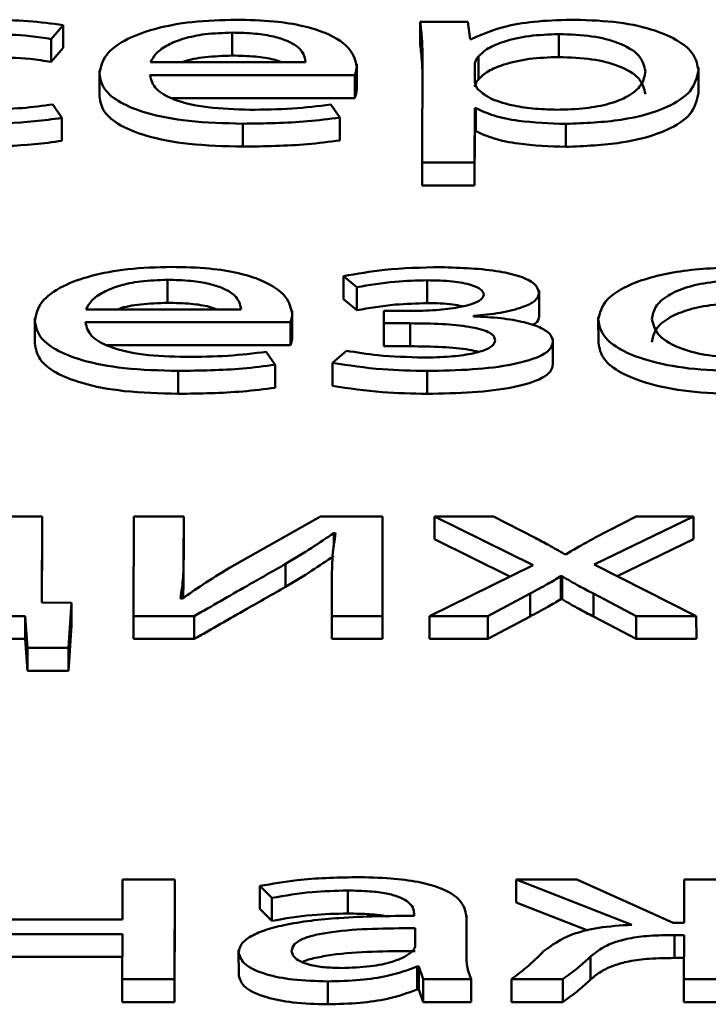
# Paper-space layout 'Лист1' of a CAD drawing. Units: millimetres. Extents: x -6799 to 835, y -2607 to 3672.
# Drawn here: x -5653 to -5650, y 3100 to 3104 of the extents above; entities that cross this region are included whole.
import ezdxf

# ---------------------------------------------------------------- set-up
doc = ezdxf.new("R2010")
doc.units = ezdxf.units.MM

psp = doc.layouts.new('Лист1')

# ---------------------------------------------------------------- linework, layer by layer
at = {"color": 7, "linetype": 'Continuous', "lineweight": 50}
for p, q in [((-5653.1644, 3104.205), (-5653.1148, 3104.2624)), ((-5653.1148, 3104.2624), (-5653.1148, 3104.1685)), ((-5651.4578, 3104.275), (-5651.6526, 3104.275)), ((-5651.6526, 3104.275), (-5651.6526, 3104.181)), ((-5651.4482, 3104.205), (-5651.4578, 3104.275)), ((-5652.4231, 3104.2312), (-5652.4231, 3104.1372)), ((-5651.0847, 3104.2253), (-5651.0847, 3104.1313)), ((-5653.1644, 3104.205), (-5653.1644, 3104.1111)), ((-5651.4432, 3104.205), (-5651.4482, 3104.205)), ((-5653.1644, 3104.1111), (-5653.1148, 3104.1685)), ((-5651.6431, 3104.1415), (-5651.6443, 3103.6991)), ((-5652.7573, 3104.1103), (-5652.1223, 3104.1103)), ((-5651.9127, 3104.0918), (-5651.9127, 3104.1038)), ((-5651.4287, 3104.1027), (-5651.4289, 3104.0327)), ((-5651.4138, 3104.1331), (-5651.4138, 3104.0391)), ((-5652.9669, 3104.0754), (-5652.9668, 3103.9697)), ((-5652.7598, 3104.0572), (-5651.9202, 3104.0572)), ((-5651.9202, 3104.0572), (-5651.9202, 3103.9632)), ((-5651.9127, 3104.0918), (-5651.9127, 3103.9979)), ((-5650.5126, 3104.0766), (-5650.5127, 3104.0887)), ((-5650.5126, 3104.0766), (-5650.5126, 3103.9827)), ((-5653.1209, 3103.8815), (-5653.1577, 3103.9372)), ((-5652.6705, 3103.9632), (-5651.9202, 3103.9632)), ((-5651.9821, 3103.8832), (-5652.019, 3103.9363)), ((-5651.4298, 3103.6991), (-5651.4292, 3103.9211)), ((-5651.4292, 3103.9211), (-5651.4243, 3103.9211)), ((-5651.4292, 3103.9211), (-5651.4291, 3103.8271)), ((-5651.4243, 3103.9211), (-5651.4242, 3103.8271)), ((-5653.1209, 3103.8815), (-5653.1208, 3103.7876)), ((-5652.3797, 3103.8579), (-5652.3797, 3103.7639)), ((-5651.9821, 3103.8832), (-5651.982, 3103.7892)), ((-5651.0562, 3103.8571), (-5651.0561, 3103.7631)), ((-5651.4297, 3103.6051), (-5651.4291, 3103.8271)), ((-5651.4291, 3103.8271), (-5651.4242, 3103.8271)), ((-5651.6443, 3103.6991), (-5651.4298, 3103.6991)), ((-5651.6443, 3103.6991), (-5651.6442, 3103.6051)), ((-5651.4298, 3103.6991), (-5651.4297, 3103.6051)), ((-5651.6442, 3103.6051), (-5651.4297, 3103.6051)), ((-5652.6877, 3103.2177), (-5652.6877, 3103.1237)), ((-5651.9666, 3103.2329), (-5651.9124, 3103.1873)), ((-5651.9666, 3103.2329), (-5651.9665, 3103.1389)), ((-5651.6234, 3103.216), (-5651.6234, 3103.122)), ((-5651.9124, 3103.1873), (-5651.9124, 3103.0933)), ((-5651.1646, 3103.1628), (-5651.1646, 3103.1747)), ((-5651.9665, 3103.1389), (-5651.9124, 3103.0933)), ((-5651.1646, 3103.1628), (-5651.1645, 3103.0688)), ((-5653.0214, 3103.0968), (-5652.3867, 3103.0968)), ((-5652.1769, 3103.0782), (-5652.1769, 3103.0902)), ((-5651.8016, 3103.09), (-5651.8017, 3103.0395)), ((-5651.6979, 3103.09), (-5651.8016, 3103.09)), ((-5653.2315, 3103.0619), (-5653.2314, 3102.9562)), ((-5652.1769, 3103.0782), (-5652.1769, 3102.9843)), ((-5651.4336, 3103.0681), (-5651.4336, 3103.0698)), ((-5650.9226, 3103.0652), (-5650.9225, 3102.9595)), ((-5653.0241, 3103.0437), (-5652.1844, 3103.0437)), ((-5652.1844, 3103.0437), (-5652.1843, 3102.9498)), ((-5651.8017, 3103.0395), (-5651.693, 3103.0395)), ((-5651.8017, 3103.0395), (-5651.8017, 3102.9455)), ((-5651.693, 3103.0395), (-5651.693, 3102.9455)), ((-5651.1083, 3102.9659), (-5651.1083, 3102.9777)), ((-5651.1083, 3102.9659), (-5651.1083, 3102.8719)), ((-5652.9348, 3102.9498), (-5652.1843, 3102.9498)), ((-5651.9551, 3102.927), (-5652.012, 3102.8772)), ((-5651.8017, 3102.9455), (-5651.693, 3102.9455)), ((-5652.2467, 3102.8696), (-5652.2835, 3102.9228)), ((-5652.6443, 3102.8444), (-5652.6443, 3102.7504)), ((-5652.2467, 3102.8696), (-5652.2466, 3102.7756)), ((-5652.012, 3102.8772), (-5652.012, 3102.7832)), ((-5651.6244, 3102.8444), (-5651.6244, 3102.7504)), ((-5653.2017, 3102.248), (-5653.4162, 3102.248)), ((-5653.2026, 3101.8951), (-5653.2017, 3102.248)), ((-5653.2017, 3102.248), (-5653.2016, 3102.154)), ((-5652.826, 3102.248), (-5652.8271, 3101.8393)), ((-5652.6214, 3102.248), (-5652.826, 3102.248)), ((-5652.6218, 3102.0758), (-5652.6214, 3102.248)), ((-5652.6214, 3102.248), (-5652.6213, 3102.154)), ((-5652.0605, 3102.248), (-5652.4342, 3102.037)), ((-5651.8065, 3102.248), (-5652.0605, 3102.248)), ((-5651.8076, 3101.8393), (-5651.8065, 3102.248)), ((-5651.8065, 3102.248), (-5651.8064, 3102.154)), ((-5651.5938, 3102.248), (-5651.1896, 3102.0478)), ((-5651.3518, 3102.248), (-5651.5938, 3102.248)), ((-5651.5938, 3102.248), (-5651.5937, 3102.154)), ((-5651.1819, 3102.1602), (-5651.3518, 3102.248)), ((-5650.9402, 3102.0503), (-5650.5323, 3102.248)), ((-5650.7669, 3102.248), (-5650.935, 3102.161)), ((-5650.5323, 3102.248), (-5650.7669, 3102.248)), ((-5650.5323, 3102.248), (-5650.5322, 3102.154)), ((-5652.0063, 3102.1797), (-5651.9989, 3102.1797)), ((-5652.0063, 3102.1797), (-5652.0063, 3102.1236)), ((-5653.2023, 3101.8951), (-5653.2016, 3102.154)), ((-5652.6218, 3101.9818), (-5652.6213, 3102.154)), ((-5651.8075, 3101.7453), (-5651.8064, 3102.154)), ((-5651.5937, 3102.154), (-5651.2849, 3102.001)), ((-5650.8451, 3102.0024), (-5650.5322, 3102.154)), ((-5652.6218, 3102.0758), (-5652.6218, 3101.9818)), ((-5651.0537, 3102.0934), (-5651.0611, 3102.0934)), ((-5652.2042, 3102.053), (-5652.2042, 3101.959)), ((-5651.1896, 3102.0478), (-5651.6146, 3101.8393)), ((-5650.521, 3101.8393), (-5650.9402, 3102.0503)), ((-5652.0142, 3102.0125), (-5652.0147, 3101.8393)), ((-5651.0761, 3102.0023), (-5651.0712, 3102.0023)), ((-5651.0761, 3102.0023), (-5651.0761, 3101.9083)), ((-5651.0712, 3102.0023), (-5651.0712, 3101.9083)), ((-5652.6238, 3101.911), (-5652.6218, 3101.9818)), ((-5651.3751, 3101.8393), (-5651.2023, 3101.9314)), ((-5651.2023, 3101.9314), (-5651.2023, 3101.8374)), ((-5650.943, 3101.9314), (-5650.768, 3101.8393)), ((-5650.943, 3101.9314), (-5650.943, 3101.8374)), ((-5653.0806, 3101.8942), (-5653.2026, 3101.8951)), ((-5653.0934, 3101.7092), (-5653.0806, 3101.8942)), ((-5653.0806, 3101.8942), (-5653.0806, 3101.8003)), ((-5652.6272, 3101.911), (-5652.6347, 3101.9118)), ((-5651.0761, 3101.9083), (-5651.0712, 3101.9083)), ((-5654.6767, 3101.8393), (-5653.2713, 3101.8393)), ((-5653.2713, 3101.8393), (-5653.2617, 3101.7092)), ((-5653.2713, 3101.8393), (-5653.2712, 3101.7453)), ((-5652.8271, 3101.8393), (-5652.5781, 3101.8393)), ((-5652.8271, 3101.8393), (-5652.827, 3101.7453)), ((-5652.5781, 3101.8393), (-5652.578, 3101.7453)), ((-5652.0147, 3101.8393), (-5652.0146, 3101.7453)), ((-5652.0147, 3101.8393), (-5651.8076, 3101.8393)), ((-5651.8076, 3101.8393), (-5651.8075, 3101.7453)), ((-5651.6146, 3101.8393), (-5651.3751, 3101.8393)), ((-5651.6146, 3101.8393), (-5651.6145, 3101.7453)), ((-5651.3751, 3101.8393), (-5651.375, 3101.7453)), ((-5651.375, 3101.7453), (-5651.2023, 3101.8374)), ((-5650.943, 3101.8374), (-5650.7679, 3101.7453)), ((-5650.768, 3101.8393), (-5650.7679, 3101.7453)), ((-5650.768, 3101.8393), (-5650.521, 3101.8393)), ((-5650.521, 3101.8393), (-5650.5209, 3101.7453)), ((-5653.0934, 3101.6153), (-5653.0806, 3101.8003)), ((-5654.6766, 3101.7453), (-5653.2712, 3101.7453)), ((-5653.2712, 3101.7453), (-5653.2617, 3101.6153)), ((-5652.827, 3101.7453), (-5652.578, 3101.7453)), ((-5652.0146, 3101.7453), (-5651.8075, 3101.7453)), ((-5651.6145, 3101.7453), (-5651.375, 3101.7453)), ((-5650.7679, 3101.7453), (-5650.5209, 3101.7453)), ((-5653.2617, 3101.7092), (-5653.0934, 3101.7092)), ((-5653.2617, 3101.7092), (-5653.2617, 3101.6153)), ((-5653.0934, 3101.7092), (-5653.0934, 3101.6153)), ((-5653.2617, 3101.6153), (-5653.0934, 3101.6153)), ((-5652.872, 3100.7595), (-5652.8725, 3100.5948)), ((-5652.6575, 3100.7595), (-5652.872, 3100.7595)), ((-5652.6587, 3100.3508), (-5652.6575, 3100.7595)), ((-5652.6575, 3100.7595), (-5652.6575, 3100.6655)), ((-5651.2595, 3100.7595), (-5650.7859, 3100.5737)), ((-5651.01, 3100.7595), (-5651.2595, 3100.7595)), ((-5651.2595, 3100.7595), (-5651.2595, 3100.6655)), ((-5650.6154, 3100.5813), (-5651.01, 3100.7595)), ((-5650.5705, 3100.7595), (-5650.571, 3100.5813)), ((-5650.3634, 3100.7595), (-5650.5705, 3100.7595)), ((-5652.3091, 3100.7326), (-5652.2602, 3100.6836)), ((-5652.3091, 3100.7326), (-5652.3091, 3100.6386)), ((-5651.949, 3100.714), (-5651.9489, 3100.62)), ((-5652.6586, 3100.2569), (-5652.6575, 3100.6655)), ((-5652.2602, 3100.6836), (-5652.2601, 3100.5896)), ((-5651.2595, 3100.6655), (-5650.965, 3100.55)), ((-5652.3091, 3100.6386), (-5652.2601, 3100.5896)), ((-5652.8725, 3100.5948), (-5653.4408, 3100.5948)), ((-5651.6772, 3100.6193), (-5651.6773, 3100.6108)), ((-5651.4632, 3100.4488), (-5651.4628, 3100.6015)), ((-5651.4628, 3100.6015), (-5651.4628, 3100.6136)), ((-5651.4628, 3100.6015), (-5651.4627, 3100.5076)), ((-5651.6726, 3100.4885), (-5651.6724, 3100.5594)), ((-5650.571, 3100.5813), (-5650.6154, 3100.5813)), ((-5653.441, 3100.5358), (-5652.8727, 3100.5358)), ((-5652.8727, 3100.5358), (-5652.8732, 3100.3508)), ((-5651.4629, 3100.4447), (-5651.4627, 3100.5076)), ((-5650.6107, 3100.5316), (-5650.5712, 3100.5316)), ((-5650.6107, 3100.5316), (-5650.6106, 3100.4376)), ((-5650.5712, 3100.5316), (-5650.5717, 3100.3508)), ((-5652.3963, 3100.4706), (-5652.3962, 3100.3648)), ((-5653.4409, 3100.4418), (-5652.8729, 3100.4418)), ((-5650.9541, 3100.4437), (-5650.9541, 3100.3498)), ((-5650.6106, 3100.4376), (-5650.5714, 3100.4376)), ((-5651.6654, 3100.4022), (-5651.658, 3100.4022)), ((-5651.6654, 3100.4022), (-5651.6654, 3100.3082)), ((-5651.658, 3100.4022), (-5651.6409, 3100.3508)), ((-5651.658, 3100.4022), (-5651.658, 3100.3082)), ((-5652.8732, 3100.3508), (-5652.6587, 3100.3508)), ((-5652.8732, 3100.3508), (-5652.8731, 3100.2569)), ((-5652.6587, 3100.3508), (-5652.6586, 3100.2569)), ((-5652.0315, 3100.3415), (-5652.0315, 3100.2476)), ((-5651.6409, 3100.3508), (-5651.4437, 3100.3508)), ((-5651.6409, 3100.3508), (-5651.6408, 3100.2569)), ((-5651.4437, 3100.3508), (-5651.4436, 3100.2569)), ((-5651.2779, 3100.3508), (-5651.068, 3100.3508)), ((-5651.2779, 3100.3508), (-5651.2778, 3100.2569)), ((-5651.068, 3100.3508), (-5651.0679, 3100.2569)), ((-5650.5717, 3100.3508), (-5650.3646, 3100.3508)), ((-5650.5717, 3100.3508), (-5650.5716, 3100.2569)), ((-5651.6654, 3100.3082), (-5651.658, 3100.3082)), ((-5651.658, 3100.3082), (-5651.6408, 3100.2569)), ((-5652.8731, 3100.2569), (-5652.6586, 3100.2569)), ((-5651.6408, 3100.2569), (-5651.4436, 3100.2569)), ((-5651.2778, 3100.2569), (-5651.0679, 3100.2569)), ((-5650.5716, 3100.2569), (-5650.3645, 3100.2569))]:
    psp.add_line(p, q, dxfattribs=at)
at = {"color": 8, "linetype": 'Continuous', "lineweight": 50}
for p, q in [((-5651.4287, 3104.1027), (-5651.4287, 3104.0317)), ((-5651.4289, 3104.0327), (-5651.4289, 3104.0326))]:
    psp.add_line(p, q, dxfattribs=at)
at = {"color": 7, "linetype": 'Continuous', "lineweight": 50}
for points, knots in [([(-5653.1148, 3104.2624), (-5653.1622, 3104.2685), (-5653.2593, 3104.281), (-5653.363, 3104.2826), (-5653.4161, 3104.2834)], [0, 0, 0, 0, 0.487976, 1, 1, 1, 1]), ([(-5652.4058, 3104.2843), (-5652.467, 3104.2826), (-5652.5849, 3104.2792), (-5652.741, 3104.2499), (-5652.8654, 3104.2036), (-5652.9511, 3104.1396), (-5652.9615, 3104.0899), (-5652.9669, 3104.064)], [0, 0, 0, 0, 0.1914479, 0.3684519, 0.5444006, 0.7624644, 1, 1, 1, 1]), ([(-5651.9127, 3104.0918), (-5651.918, 3104.1153), (-5651.929, 3104.1643), (-5652.0126, 3104.223), (-5652.1308, 3104.2605), (-5652.2574, 3104.2809), (-5652.3538, 3104.2831), (-5652.4058, 3104.2843)], [0, 0, 0, 0, 0.2445846, 0.5114384, 0.6571682, 0.815193, 1, 1, 1, 1]), ([(-5651.6526, 3104.275), (-5651.6498, 3104.2518), (-5651.6443, 3104.2073), (-5651.6435, 3104.1628), (-5651.6431, 3104.1415)], [0, 0, 0, 0, 0.5219851, 1, 1, 1, 1]), ([(-5651.0179, 3104.2843), (-5651.0688, 3104.2831), (-5651.1659, 3104.2808), (-5651.3251, 3104.257), (-5651.3985, 3104.2247), (-5651.4432, 3104.205)], [0, 0, 0, 0, 0.30184, 0.575411, 1, 1, 1, 1]), ([(-5650.5126, 3104.0766), (-5650.5164, 3104.0985), (-5650.5236, 3104.14), (-5650.5867, 3104.1964), (-5650.6884, 3104.2431), (-5650.8361, 3104.2777), (-5650.9568, 3104.2821), (-5651.0179, 3104.2843)], [0, 0, 0, 0, 0.217345, 0.412413, 0.591746, 0.793311, 1, 1, 1, 1]), ([(-5653.4162, 3104.2244), (-5653.3599, 3104.2236), (-5653.2719, 3104.2222), (-5653.1928, 3104.2096), (-5653.1644, 3104.205)], [0, 0, 0, 0, 0.641295, 1, 1, 1, 1]), ([(-5652.4231, 3104.2312), (-5652.4608, 3104.23), (-5652.5325, 3104.2277), (-5652.6233, 3104.2082), (-5652.691, 3104.1806), (-5652.7378, 3104.1473), (-5652.7509, 3104.1224), (-5652.7573, 3104.1103)], [0, 0, 0, 0, 0.210685, 0.400072, 0.584567, 0.799154, 1, 1, 1, 1]), ([(-5652.1223, 3104.1103), (-5652.1247, 3104.125), (-5652.1297, 3104.1557), (-5652.1795, 3104.1927), (-5652.252, 3104.2163), (-5652.3306, 3104.2291), (-5652.3907, 3104.2305), (-5652.4231, 3104.2312)], [0, 0, 0, 0, 0.246354, 0.512643, 0.657461, 0.814832, 1, 1, 1, 1]), ([(-5651.0847, 3104.2253), (-5651.1259, 3104.2237), (-5651.2087, 3104.2204), (-5651.3078, 3104.1971), (-5651.3793, 3104.1674), (-5651.4021, 3104.1447), (-5651.4138, 3104.1331)], [0, 0, 0, 0, 0.26934, 0.542088, 0.764847, 1, 1, 1, 1]), ([(-5650.7296, 3104.0733), (-5650.7345, 3104.0952), (-5650.744, 3104.1371), (-5650.8259, 3104.1881), (-5650.9471, 3104.2202), (-5651.0378, 3104.2236), (-5651.0847, 3104.2253)], [0, 0, 0, 0, 0.302329, 0.575679, 0.78047, 1, 1, 1, 1]), ([(-5651.6526, 3104.181), (-5651.6496, 3104.1578), (-5651.6453, 3104.1244), (-5651.6445, 3104.091), (-5651.6442, 3104.0808)], [0, 0, 0, 0, 0.694822, 1, 1, 1, 1]), ([(-5652.4231, 3104.1372), (-5652.4603, 3104.1359), (-5652.531, 3104.1333), (-5652.6006, 3104.1208), (-5652.6243, 3104.1111), (-5652.6263, 3104.1103)], [0, 0, 0, 0, 0.504124, 0.957287, 1, 1, 1, 1]), ([(-5652.2202, 3104.1103), (-5652.2306, 3104.114), (-5652.2602, 3104.1244), (-5652.3311, 3104.1349), (-5652.3908, 3104.1364), (-5652.4231, 3104.1372)], [0, 0, 0, 0, 0.199377, 0.567204, 1, 1, 1, 1]), ([(-5653.4162, 3104.1305), (-5653.3598, 3104.1296), (-5653.2719, 3104.1282), (-5653.1928, 3104.1156), (-5653.1644, 3104.1111)], [0, 0, 0, 0, 0.641295, 1, 1, 1, 1]), ([(-5651.4138, 3104.1331), (-5651.4181, 3104.1276), (-5651.4259, 3104.1176), (-5651.4278, 3104.1073), (-5651.4287, 3104.1027)], [0, 0, 0, 0, 0.555622, 1, 1, 1, 1]), ([(-5651.0847, 3104.1313), (-5651.1259, 3104.1297), (-5651.2087, 3104.1264), (-5651.3077, 3104.1032), (-5651.3793, 3104.0734), (-5651.4021, 3104.0508), (-5651.4138, 3104.0391)], [0, 0, 0, 0, 0.26934, 0.542088, 0.764847, 1, 1, 1, 1]), ([(-5650.7295, 3103.9793), (-5650.7345, 3104.0013), (-5650.744, 3104.0431), (-5650.8259, 3104.0941), (-5650.9471, 3104.1262), (-5651.0378, 3104.1296), (-5651.0847, 3104.1313)], [0, 0, 0, 0, 0.302329, 0.575679, 0.78047, 1, 1, 1, 1]), ([(-5652.9669, 3104.064), (-5652.9631, 3104.0422), (-5652.9558, 3104.0008), (-5652.8881, 3103.9442), (-5652.772, 3103.897), (-5652.596, 3103.8634), (-5652.4547, 3103.8598), (-5652.3797, 3103.8579)], [0, 0, 0, 0, 0.2008031, 0.3825516, 0.555302, 0.764249, 1, 1, 1, 1]), ([(-5652.35, 3103.9152), (-5652.4088, 3103.9169), (-5652.5237, 3103.9201), (-5652.6639, 3103.9524), (-5652.7461, 3104.0014), (-5652.7549, 3104.0375), (-5652.7598, 3104.0572)], [0, 0, 0, 0, 0.266663, 0.521169, 0.737738, 1, 1, 1, 1]), ([(-5651.9202, 3104.0572), (-5651.9182, 3104.0627), (-5651.9141, 3104.0742), (-5651.9132, 3104.0858), (-5651.9127, 3104.0918)], [0, 0, 0, 0, 0.4804872, 1, 1, 1, 1]), ([(-5651.093, 3103.9152), (-5651.0528, 3103.9163), (-5650.9753, 3103.9185), (-5650.8729, 3103.9387), (-5650.7923, 3103.9715), (-5650.7387, 3104.018), (-5650.7327, 3104.054), (-5650.7296, 3104.0733)], [0, 0, 0, 0, 0.181798, 0.350105, 0.521572, 0.744179, 1, 1, 1, 1]), ([(-5651.0562, 3103.8571), (-5650.978, 3103.8603), (-5650.8194, 3103.8669), (-5650.6369, 3103.9203), (-5650.5293, 3103.9938), (-5650.5185, 3104.0474), (-5650.5126, 3104.0766)], [0, 0, 0, 0, 0.247375, 0.501957, 0.728312, 1, 1, 1, 1]), ([(-5651.4289, 3104.0327), (-5651.4281, 3104.0268), (-5651.4267, 3104.0165), (-5651.4213, 3104.0065), (-5651.4191, 3104.0022)], [0, 0, 0, 0, 0.578257, 1, 1, 1, 1]), ([(-5651.4138, 3104.0391), (-5651.4181, 3104.0336), (-5651.4259, 3104.0236), (-5651.4278, 3104.0133), (-5651.4286, 3104.0087)], [0, 0, 0, 0, 0.555622, 1, 1, 1, 1]), ([(-5651.9202, 3103.9632), (-5651.9182, 3103.9688), (-5651.9141, 3103.9803), (-5651.9132, 3103.9919), (-5651.9127, 3103.9979)], [0, 0, 0, 0, 0.480487, 1, 1, 1, 1]), ([(-5651.4191, 3104.0022), (-5651.4042, 3103.9886), (-5651.3749, 3103.9618), (-5651.2885, 3103.9342), (-5651.1919, 3103.918), (-5651.1263, 3103.9161), (-5651.093, 3103.9152)], [0, 0, 0, 0, 0.284249, 0.558859, 0.775719, 1, 1, 1, 1]), ([(-5651.0561, 3103.7631), (-5650.978, 3103.7663), (-5650.8194, 3103.773), (-5650.6369, 3103.8263), (-5650.5293, 3103.8998), (-5650.5185, 3103.9534), (-5650.5126, 3103.9827)], [0, 0, 0, 0, 0.247375, 0.501957, 0.728312, 1, 1, 1, 1]), ([(-5653.1577, 3103.9372), (-5653.1993, 3103.9314), (-5653.2848, 3103.9195), (-5653.3771, 3103.9178), (-5653.4245, 3103.9169)], [0, 0, 0, 0, 0.486025, 1, 1, 1, 1]), ([(-5652.9668, 3103.97), (-5652.963, 3103.9482), (-5652.9558, 3103.9068), (-5652.888, 3103.8502), (-5652.772, 3103.803), (-5652.596, 3103.7695), (-5652.4546, 3103.7658), (-5652.3797, 3103.7639)], [0, 0, 0, 0, 0.200803, 0.382552, 0.555302, 0.764249, 1, 1, 1, 1]), ([(-5652.019, 3103.9363), (-5652.0709, 3103.9299), (-5652.1779, 3103.9168), (-5652.2915, 3103.9157), (-5652.35, 3103.9152)], [0, 0, 0, 0, 0.485151, 1, 1, 1, 1]), ([(-5651.4243, 3103.9211), (-5651.4011, 3103.9106), (-5651.3542, 3103.8892), (-5651.2278, 3103.8633), (-5651.1223, 3103.8594), (-5651.0562, 3103.8571)], [0, 0, 0, 0, 0.2677, 0.541324, 1, 1, 1, 1]), ([(-5653.4641, 3103.8579), (-5653.3858, 3103.8592), (-5653.2673, 3103.8612), (-5653.1579, 3103.8764), (-5653.1209, 3103.8815)], [0, 0, 0, 0, 0.661143, 1, 1, 1, 1]), ([(-5652.3797, 3103.8579), (-5652.2902, 3103.8592), (-5652.1535, 3103.8611), (-5652.0261, 3103.8775), (-5651.9821, 3103.8832)], [0, 0, 0, 0, 0.65471, 1, 1, 1, 1]), ([(-5651.4242, 3103.8271), (-5651.4011, 3103.8166), (-5651.3542, 3103.7953), (-5651.2278, 3103.7693), (-5651.1222, 3103.7655), (-5651.0561, 3103.7631)], [0, 0, 0, 0, 0.2677001, 0.5413237, 1, 1, 1, 1]), ([(-5653.4641, 3103.7639), (-5653.3858, 3103.7652), (-5653.2672, 3103.7673), (-5653.1579, 3103.7824), (-5653.1208, 3103.7876)], [0, 0, 0, 0, 0.661143, 1, 1, 1, 1]), ([(-5652.3797, 3103.7639), (-5652.2902, 3103.7652), (-5652.1535, 3103.7672), (-5652.026, 3103.7836), (-5651.982, 3103.7892)], [0, 0, 0, 0, 0.65471, 1, 1, 1, 1]), ([(-5652.6703, 3103.2708), (-5652.7315, 3103.2691), (-5652.8493, 3103.2657), (-5653.0054, 3103.2364), (-5653.1299, 3103.1901), (-5653.2157, 3103.1261), (-5653.2261, 3103.0764), (-5653.2315, 3103.0505)], [0, 0, 0, 0, 0.191339, 0.368335, 0.544315, 0.762418, 1, 1, 1, 1]), ([(-5652.1769, 3103.0782), (-5652.1822, 3103.1017), (-5652.1932, 3103.1507), (-5652.277, 3103.2094), (-5652.3952, 3103.247), (-5652.5218, 3103.2674), (-5652.6183, 3103.2696), (-5652.6703, 3103.2708)], [0, 0, 0, 0, 0.244512, 0.511472, 0.657258, 0.815283, 1, 1, 1, 1]), ([(-5651.569, 3103.2699), (-5651.647, 3103.2681), (-5651.7871, 3103.2647), (-5651.9115, 3103.2427), (-5651.9666, 3103.2329)], [0, 0, 0, 0, 0.556965, 1, 1, 1, 1]), ([(-5651.1646, 3103.1628), (-5651.1683, 3103.1763), (-5651.1752, 3103.2016), (-5651.2393, 3103.2328), (-5651.3657, 3103.263), (-5651.4848, 3103.2671), (-5651.569, 3103.2699)], [0, 0, 0, 0, 0.204282, 0.385561, 0.565912, 1, 1, 1, 1]), ([(-5650.3293, 3103.2708), (-5650.418, 3103.2675), (-5650.5919, 3103.261), (-5650.7909, 3103.2064), (-5650.9047, 3103.1337), (-5650.9163, 3103.0816), (-5650.9226, 3103.0537)], [0, 0, 0, 0, 0.271407, 0.53192, 0.750287, 1, 1, 1, 1]), ([(-5652.6877, 3103.2177), (-5652.7254, 3103.2165), (-5652.797, 3103.2142), (-5652.8877, 3103.1947), (-5652.9553, 3103.1671), (-5653.002, 3103.1337), (-5653.0151, 3103.1088), (-5653.0214, 3103.0968)], [0, 0, 0, 0, 0.210718, 0.400116, 0.584658, 0.799286, 1, 1, 1, 1]), ([(-5652.3867, 3103.0968), (-5652.3892, 3103.1115), (-5652.3942, 3103.1422), (-5652.444, 3103.1792), (-5652.5166, 3103.2028), (-5652.5952, 3103.2156), (-5652.6552, 3103.217), (-5652.6877, 3103.2177)], [0, 0, 0, 0, 0.246115, 0.512494, 0.657377, 0.814793, 1, 1, 1, 1]), ([(-5651.9124, 3103.1873), (-5651.8609, 3103.1963), (-5651.7696, 3103.2122), (-5651.6678, 3103.2148), (-5651.6234, 3103.216)], [0, 0, 0, 0, 0.564034, 1, 1, 1, 1]), ([(-5651.6234, 3103.216), (-5651.5883, 3103.2152), (-5651.5235, 3103.2136), (-5651.4455, 3103.1995), (-5651.3988, 3103.1792), (-5651.3939, 3103.1643), (-5651.3915, 3103.1568)], [0, 0, 0, 0, 0.3247081, 0.5995524, 0.7962803, 1, 1, 1, 1]), ([(-5650.3343, 3103.2152), (-5650.3784, 3103.2138), (-5650.4622, 3103.2111), (-5650.5682, 3103.1873), (-5650.6451, 3103.1521), (-5650.6939, 3103.1071), (-5650.7, 3103.0734), (-5650.703, 3103.0563)], [0, 0, 0, 0, 0.197786, 0.376136, 0.554336, 0.773684, 1, 1, 1, 1]), ([(-5651.3915, 3103.1568), (-5651.394, 3103.1498), (-5651.3991, 3103.1357), (-5651.4395, 3103.1175), (-5651.5022, 3103.1026), (-5651.5911, 3103.092), (-5651.6605, 3103.0907), (-5651.6979, 3103.09)], [0, 0, 0, 0, 0.150722, 0.306658, 0.4813, 0.720281, 1, 1, 1, 1]), ([(-5651.4336, 3103.0698), (-5651.3961, 3103.0735), (-5651.3215, 3103.0808), (-5651.2341, 3103.103), (-5651.1752, 3103.1314), (-5651.1681, 3103.1522), (-5651.1646, 3103.1628)], [0, 0, 0, 0, 0.2816811, 0.5614043, 0.776492, 1, 1, 1, 1]), ([(-5652.6877, 3103.1237), (-5652.7249, 3103.1224), (-5652.7955, 3103.1198), (-5652.8651, 3103.1073), (-5652.8887, 3103.0976), (-5652.8908, 3103.0968)], [0, 0, 0, 0, 0.504197, 0.957378, 1, 1, 1, 1]), ([(-5652.4848, 3103.0968), (-5652.4952, 3103.1005), (-5652.5247, 3103.1109), (-5652.5957, 3103.1215), (-5652.6554, 3103.1229), (-5652.6877, 3103.1237)], [0, 0, 0, 0, 0.199344, 0.5672, 1, 1, 1, 1]), ([(-5651.9124, 3103.0933), (-5651.8608, 3103.1023), (-5651.7695, 3103.1182), (-5651.6677, 3103.1209), (-5651.6234, 3103.122)], [0, 0, 0, 0, 0.564034, 1, 1, 1, 1]), ([(-5651.6234, 3103.122), (-5651.5875, 3103.1217), (-5651.5358, 3103.1213), (-5651.4927, 3103.1121), (-5651.4796, 3103.1092)], [0, 0, 0, 0, 0.6944, 1, 1, 1, 1]), ([(-5650.3343, 3103.1212), (-5650.3783, 3103.1198), (-5650.4621, 3103.1172), (-5650.5681, 3103.0933), (-5650.6451, 3103.0581), (-5650.6939, 3103.0131), (-5650.6999, 3102.9794), (-5650.703, 3102.9623)], [0, 0, 0, 0, 0.197786, 0.376136, 0.554336, 0.773684, 1, 1, 1, 1]), ([(-5653.2315, 3103.0505), (-5653.2276, 3103.0287), (-5653.2204, 3102.9873), (-5653.1525, 3102.9307), (-5653.0364, 3102.8835), (-5652.8605, 3102.85), (-5652.7192, 3102.8463), (-5652.6443, 3102.8444)], [0, 0, 0, 0, 0.2008315, 0.3826173, 0.5554162, 0.764379, 1, 1, 1, 1]), ([(-5652.1844, 3103.0437), (-5652.1824, 3103.0492), (-5652.1783, 3103.0607), (-5652.1774, 3103.0723), (-5652.1769, 3103.0782)], [0, 0, 0, 0, 0.481372, 1, 1, 1, 1]), ([(-5651.1083, 3102.9659), (-5651.111, 3102.9765), (-5651.1161, 3102.997), (-5651.1605, 3103.0241), (-5651.2292, 3103.0462), (-5651.3226, 3103.0624), (-5651.3958, 3103.0661), (-5651.4336, 3103.0681)], [0, 0, 0, 0, 0.189743, 0.367271, 0.545475, 0.765586, 1, 1, 1, 1]), ([(-5651.1931, 3103.0327), (-5651.1895, 3103.0344), (-5651.168, 3103.0448), (-5651.1661, 3103.0579), (-5651.1645, 3103.0688)], [0, 0, 0, 0, 0.167892, 1, 1, 1, 1]), ([(-5650.9226, 3103.0537), (-5650.9182, 3103.0311), (-5650.9101, 3102.9882), (-5650.837, 3102.9303), (-5650.7193, 3102.8832), (-5650.5517, 3102.8497), (-5650.4185, 3102.8456), (-5650.3501, 3102.8435)], [0, 0, 0, 0, 0.2106358, 0.3995986, 0.5767771, 0.7829884, 1, 1, 1, 1]), ([(-5650.703, 3103.0563), (-5650.6973, 3103.0328), (-5650.6864, 3102.9886), (-5650.596, 3102.9364), (-5650.4739, 3102.9046), (-5650.385, 3102.901), (-5650.3402, 3102.8992)], [0, 0, 0, 0, 0.315473, 0.592755, 0.794847, 1, 1, 1, 1]), ([(-5652.6145, 3102.9017), (-5652.6733, 3102.9034), (-5652.7881, 3102.9066), (-5652.9282, 3102.939), (-5653.0103, 3102.988), (-5653.0192, 3103.024), (-5653.0241, 3103.0437)], [0, 0, 0, 0, 0.266648, 0.521086, 0.737668, 1, 1, 1, 1]), ([(-5651.693, 3103.0395), (-5651.6494, 3103.039), (-5651.5671, 3103.0381), (-5651.4693, 3103.0293), (-5651.4068, 3103.0165), (-5651.3717, 3103.0039), (-5651.3487, 3102.9877), (-5651.3463, 3102.9756), (-5651.345, 3102.9693)], [0, 0, 0, 0, 0.2887865, 0.5449526, 0.6590772, 0.7673452, 0.8773573, 1, 1, 1, 1]), ([(-5652.1843, 3102.9498), (-5652.1824, 3102.9553), (-5652.1783, 3102.9667), (-5652.1773, 3102.9783), (-5652.1769, 3102.9843)], [0, 0, 0, 0, 0.481372, 1, 1, 1, 1]), ([(-5651.345, 3102.9693), (-5651.3472, 3102.962), (-5651.3517, 3102.9474), (-5651.3888, 3102.9281), (-5651.4487, 3102.9122), (-5651.5349, 3102.9011), (-5651.6025, 3102.8998), (-5651.6391, 3102.8992)], [0, 0, 0, 0, 0.160103, 0.319425, 0.491885, 0.72494, 1, 1, 1, 1]), ([(-5651.6244, 3102.8444), (-5651.5617, 3102.8455), (-5651.4401, 3102.8478), (-5651.2714, 3102.8676), (-5651.1614, 3102.9003), (-5651.1145, 3102.9357), (-5651.1104, 3102.9555), (-5651.1083, 3102.9659)], [0, 0, 0, 0, 0.268893, 0.521559, 0.752726, 0.870462, 1, 1, 1, 1]), ([(-5653.2314, 3102.9565), (-5653.2276, 3102.9347), (-5653.2203, 3102.8933), (-5653.1525, 3102.8367), (-5653.0364, 3102.7895), (-5652.8604, 3102.756), (-5652.7192, 3102.7524), (-5652.6443, 3102.7504)], [0, 0, 0, 0, 0.200831, 0.382617, 0.555416, 0.764379, 1, 1, 1, 1]), ([(-5651.6391, 3102.8992), (-5651.7027, 3102.901), (-5651.8131, 3102.9042), (-5651.9129, 3102.9202), (-5651.9551, 3102.927)], [0, 0, 0, 0, 0.577146, 1, 1, 1, 1]), ([(-5651.693, 3102.9455), (-5651.6495, 3102.945), (-5651.5675, 3102.9439), (-5651.4705, 3102.936), (-5651.4259, 3102.9258), (-5651.4136, 3102.923)], [0, 0, 0, 0, 0.449026, 0.847331, 1, 1, 1, 1]), ([(-5650.9225, 3102.9598), (-5650.9182, 3102.9371), (-5650.91, 3102.8942), (-5650.837, 3102.8363), (-5650.7193, 3102.7893), (-5650.5517, 3102.7557), (-5650.4184, 3102.7517), (-5650.3501, 3102.7496)], [0, 0, 0, 0, 0.210636, 0.399599, 0.576777, 0.782988, 1, 1, 1, 1]), ([(-5652.2835, 3102.9228), (-5652.3354, 3102.9164), (-5652.4424, 3102.9033), (-5652.556, 3102.9023), (-5652.6145, 3102.9017)], [0, 0, 0, 0, 0.485289, 1, 1, 1, 1]), ([(-5652.6443, 3102.8444), (-5652.5548, 3102.8457), (-5652.4181, 3102.8476), (-5652.2906, 3102.864), (-5652.2467, 3102.8696)], [0, 0, 0, 0, 0.655023, 1, 1, 1, 1]), ([(-5652.012, 3102.8772), (-5651.9449, 3102.867), (-5651.8212, 3102.8481), (-5651.6862, 3102.8456), (-5651.6244, 3102.8444)], [0, 0, 0, 0, 0.542838, 1, 1, 1, 1]), ([(-5651.6244, 3102.7504), (-5651.5617, 3102.7516), (-5651.44, 3102.7538), (-5651.2713, 3102.7737), (-5651.1613, 3102.8063), (-5651.1144, 3102.8418), (-5651.1104, 3102.8616), (-5651.1083, 3102.8719)], [0, 0, 0, 0, 0.2688934, 0.521559, 0.7527258, 0.8704619, 1, 1, 1, 1]), ([(-5652.6443, 3102.7504), (-5652.5548, 3102.7517), (-5652.4181, 3102.7537), (-5652.2906, 3102.77), (-5652.2466, 3102.7756)], [0, 0, 0, 0, 0.655023, 1, 1, 1, 1]), ([(-5652.012, 3102.7832), (-5651.9448, 3102.773), (-5651.8211, 3102.7542), (-5651.6861, 3102.7516), (-5651.6244, 3102.7504)], [0, 0, 0, 0, 0.5428379, 1, 1, 1, 1]), ([(-5652.2042, 3102.053), (-5652.1679, 3102.0751), (-5652.0991, 3102.1168), (-5652.0361, 3102.1595), (-5652.0063, 3102.1797)], [0, 0, 0, 0, 0.528762, 1, 1, 1, 1]), ([(-5651.9989, 3102.1797), (-5652.0038, 3102.1489), (-5652.0125, 3102.0932), (-5652.0137, 3102.0374), (-5652.0142, 3102.0125)], [0, 0, 0, 0, 0.552725, 1, 1, 1, 1]), ([(-5651.0611, 3102.0934), (-5651.0827, 3102.1059), (-5651.1217, 3102.1284), (-5651.1634, 3102.1504), (-5651.1819, 3102.1602)], [0, 0, 0, 0, 0.554955, 1, 1, 1, 1]), ([(-5650.935, 3102.161), (-5650.9574, 3102.1488), (-5650.9982, 3102.1265), (-5651.0365, 3102.1037), (-5651.0537, 3102.0934)], [0, 0, 0, 0, 0.549126, 1, 1, 1, 1]), ([(-5652.6347, 3101.9118), (-5652.6303, 3101.9414), (-5652.6223, 3101.996), (-5652.622, 3102.0507), (-5652.6218, 3102.0758)], [0, 0, 0, 0, 0.540879, 1, 1, 1, 1]), ([(-5652.2042, 3101.959), (-5652.1678, 3101.9811), (-5652.0991, 3102.0228), (-5652.036, 3102.0656), (-5652.0063, 3102.0857)], [0, 0, 0, 0, 0.5287622, 1, 1, 1, 1]), ([(-5652.4342, 3102.037), (-5652.4715, 3102.0141), (-5652.5389, 3101.9726), (-5652.5999, 3101.93), (-5652.6272, 3101.911)], [0, 0, 0, 0, 0.552781, 1, 1, 1, 1]), ([(-5652.5781, 3101.8393), (-5652.5065, 3101.8804), (-5652.3821, 3101.9516), (-5652.2572, 3102.0228), (-5652.2042, 3102.053)], [0, 0, 0, 0, 0.575864, 1, 1, 1, 1]), ([(-5651.2023, 3101.9314), (-5651.1778, 3101.9445), (-5651.1344, 3101.9679), (-5651.0938, 3101.9918), (-5651.0761, 3102.0023)], [0, 0, 0, 0, 0.563171, 1, 1, 1, 1]), ([(-5651.0712, 3102.0023), (-5651.0483, 3101.9889), (-5651.0073, 3101.9649), (-5650.9627, 3101.9416), (-5650.943, 3101.9314)], [0, 0, 0, 0, 0.5584592, 1, 1, 1, 1]), ([(-5652.578, 3101.7453), (-5652.5064, 3101.7864), (-5652.3821, 3101.8577), (-5652.2572, 3101.9288), (-5652.2042, 3101.959)], [0, 0, 0, 0, 0.575864, 1, 1, 1, 1]), ([(-5651.2023, 3101.8374), (-5651.1778, 3101.8506), (-5651.1343, 3101.8739), (-5651.0938, 3101.8979), (-5651.0761, 3101.9083)], [0, 0, 0, 0, 0.5631708, 1, 1, 1, 1]), ([(-5651.0712, 3101.9083), (-5651.0483, 3101.8949), (-5651.0073, 3101.8709), (-5650.9627, 3101.8477), (-5650.943, 3101.8374)], [0, 0, 0, 0, 0.5584592, 1, 1, 1, 1]), ([(-5651.9167, 3100.7688), (-5651.9984, 3100.7669), (-5652.1369, 3100.7636), (-5652.2591, 3100.7416), (-5652.3091, 3100.7326)], [0, 0, 0, 0, 0.5904165, 1, 1, 1, 1]), ([(-5651.4628, 3100.6015), (-5651.4663, 3100.6244), (-5651.4731, 3100.6691), (-5651.5519, 3100.722), (-5651.663, 3100.7515), (-5651.7803, 3100.7665), (-5651.8684, 3100.768), (-5651.9167, 3100.7688)], [0, 0, 0, 0, 0.262599, 0.514708, 0.653143, 0.810048, 1, 1, 1, 1]), ([(-5652.2602, 3100.6836), (-5652.2064, 3100.6931), (-5652.1083, 3100.7103), (-5651.9986, 3100.7129), (-5651.949, 3100.714)], [0, 0, 0, 0, 0.548106, 1, 1, 1, 1]), ([(-5651.949, 3100.714), (-5651.9185, 3100.7135), (-5651.8636, 3100.7125), (-5651.7917, 3100.7032), (-5651.7405, 3100.6894), (-5651.7019, 3100.6699), (-5651.6803, 3100.6459), (-5651.6782, 3100.6278), (-5651.6772, 3100.6193)], [0, 0, 0, 0, 0.2056869, 0.3706855, 0.5116402, 0.6411285, 0.8323616, 1, 1, 1, 1]), ([(-5651.6773, 3100.6108), (-5651.7803, 3100.6096), (-5651.9637, 3100.6075), (-5652.1746, 3100.5829), (-5652.2921, 3100.5522), (-5652.3526, 3100.5252), (-5652.39, 3100.4935), (-5652.3941, 3100.4707), (-5652.3963, 3100.4589)], [0, 0, 0, 0, 0.32578, 0.58017, 0.688239, 0.789781, 0.891408, 1, 1, 1, 1]), ([(-5652.2601, 3100.5896), (-5652.2064, 3100.5991), (-5652.1083, 3100.6164), (-5651.9985, 3100.6189), (-5651.9489, 3100.62)], [0, 0, 0, 0, 0.548106, 1, 1, 1, 1]), ([(-5651.9489, 3100.62), (-5651.9189, 3100.6193), (-5651.8647, 3100.618), (-5651.809, 3100.6128), (-5651.7897, 3100.6075), (-5651.7894, 3100.6074)], [0, 0, 0, 0, 0.550957, 0.992926, 1, 1, 1, 1]), ([(-5651.6724, 3100.5594), (-5651.7903, 3100.559), (-5651.9339, 3100.5585), (-5652.082, 3100.533), (-5652.1364, 3100.5163), (-5652.1733, 3100.4936), (-5652.1772, 3100.4764), (-5652.1792, 3100.4673)], [0, 0, 0, 0, 0.538345, 0.655603, 0.765658, 0.876162, 1, 1, 1, 1]), ([(-5650.7859, 3100.5737), (-5650.8322, 3100.5707), (-5650.9218, 3100.5649), (-5651.0621, 3100.5286), (-5651.1136, 3100.4898), (-5651.1468, 3100.4648)], [0, 0, 0, 0, 0.275623, 0.533671, 1, 1, 1, 1]), ([(-5650.9541, 3100.4437), (-5650.9405, 3100.4549), (-5650.9157, 3100.4752), (-5650.8627, 3100.5007), (-5650.7956, 3100.5193), (-5650.7092, 3100.5302), (-5650.6448, 3100.5311), (-5650.6107, 3100.5316)], [0, 0, 0, 0, 0.2279176, 0.4169917, 0.5842643, 0.7798607, 1, 1, 1, 1]), ([(-5652.1792, 3100.4673), (-5652.1777, 3100.459), (-5652.1749, 3100.4438), (-5652.1477, 3100.4236), (-5652.1042, 3100.4081), (-5652.0443, 3100.398), (-5651.9982, 3100.3969), (-5651.9745, 3100.3963)], [0, 0, 0, 0, 0.218724, 0.406651, 0.580374, 0.784544, 1, 1, 1, 1]), ([(-5651.6724, 3100.4655), (-5651.7913, 3100.4652), (-5651.9361, 3100.465), (-5652.0804, 3100.4388), (-5652.1228, 3100.4283), (-5652.1344, 3100.4208), (-5652.1349, 3100.4205)], [0, 0, 0, 0, 0.698538, 0.850688, 0.993491, 1, 1, 1, 1]), ([(-5651.9745, 3100.3963), (-5651.9344, 3100.3976), (-5651.859, 3100.4001), (-5651.7716, 3100.4191), (-5651.7145, 3100.4412), (-5651.6947, 3100.457), (-5651.6851, 3100.4647)], [0, 0, 0, 0, 0.318637, 0.599194, 0.805307, 1, 1, 1, 1]), ([(-5651.6851, 3100.4647), (-5651.6812, 3100.4691), (-5651.6744, 3100.4769), (-5651.6731, 3100.485), (-5651.6726, 3100.4885)], [0, 0, 0, 0, 0.565385, 1, 1, 1, 1]), ([(-5651.1468, 3100.4648), (-5651.1692, 3100.4427), (-5651.2084, 3100.4041), (-5651.2571, 3100.3668), (-5651.2779, 3100.3508)], [0, 0, 0, 0, 0.572857, 1, 1, 1, 1]), ([(-5652.3963, 3100.4589), (-5652.3908, 3100.4424), (-5652.3798, 3100.4091), (-5652.2928, 3100.3696), (-5652.1702, 3100.3453), (-5652.08, 3100.3429), (-5652.0315, 3100.3415)], [0, 0, 0, 0, 0.258098, 0.519389, 0.741571, 1, 1, 1, 1]), ([(-5651.4437, 3100.3508), (-5651.4503, 3100.3682), (-5651.4626, 3100.4007), (-5651.463, 3100.4335), (-5651.4632, 3100.4488)], [0, 0, 0, 0, 0.533617, 1, 1, 1, 1]), ([(-5651.068, 3100.3508), (-5651.0457, 3100.3668), (-5651.0035, 3100.3972), (-5650.97, 3100.4288), (-5650.9541, 3100.4437)], [0, 0, 0, 0, 0.52682, 1, 1, 1, 1]), ([(-5650.9541, 3100.3498), (-5650.9405, 3100.3609), (-5650.9156, 3100.3813), (-5650.8627, 3100.4067), (-5650.7956, 3100.4254), (-5650.7092, 3100.4362), (-5650.6448, 3100.4371), (-5650.6106, 3100.4376)], [0, 0, 0, 0, 0.2279176, 0.4169917, 0.5842643, 0.7798607, 1, 1, 1, 1]), ([(-5652.0315, 3100.3415), (-5651.9867, 3100.3427), (-5651.9017, 3100.345), (-5651.7692, 3100.3641), (-5651.7035, 3100.3882), (-5651.6654, 3100.4022)], [0, 0, 0, 0, 0.319536, 0.60611, 1, 1, 1, 1]), ([(-5652.3962, 3100.365), (-5652.3908, 3100.3484), (-5652.3798, 3100.3151), (-5652.2928, 3100.2757), (-5652.1702, 3100.2514), (-5652.08, 3100.2489), (-5652.0315, 3100.2476)], [0, 0, 0, 0, 0.258098, 0.519389, 0.741571, 1, 1, 1, 1]), ([(-5651.0679, 3100.2569), (-5651.0457, 3100.2729), (-5651.0034, 3100.3032), (-5650.9699, 3100.3348), (-5650.9541, 3100.3498)], [0, 0, 0, 0, 0.52682, 1, 1, 1, 1]), ([(-5652.0315, 3100.2476), (-5651.9867, 3100.2488), (-5651.9017, 3100.251), (-5651.7692, 3100.2701), (-5651.7034, 3100.2943), (-5651.6654, 3100.3082)], [0, 0, 0, 0, 0.319536, 0.60611, 1, 1, 1, 1])]:
    psp.add_open_spline(points, degree=3, knots=knots, dxfattribs=at)

doc.saveas('drawing.dxf')
